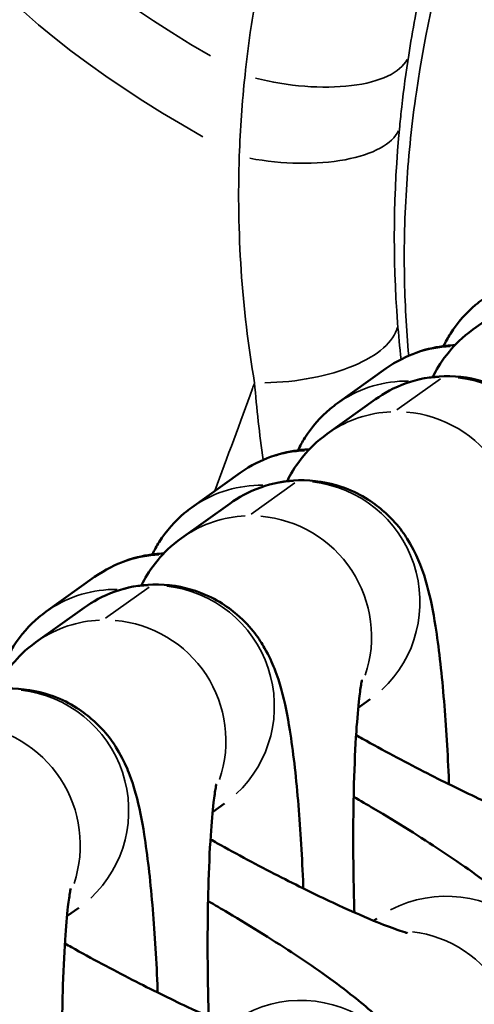
# Model space of a CAD drawing. Units: millimetres. Extents: x 0 to 5822, y 0 to 7714.
# Drawn here: x 2530 to 2541, y 3844 to 3868 of the extents above; entities that cross this region are included whole.
import ezdxf

# ---------------------------------------------------------------- set-up
doc = ezdxf.new("R2010")
doc.units = ezdxf.units.MM
doc.layers.add('MD_Visible', color=7, linetype='Continuous', lineweight=50)
doc.layers.add('MD_Visible Narrow', color=7, linetype='Continuous', lineweight=35)
doc.styles.get("Standard").update_dxf_attribs({"font": 'arial.ttf'})
doc.dimstyles.get("Standard").update_dxf_attribs({"dimtxt": 0.18, "dimasz": 0.18, "dimexe": 0.18, "dimexo": 0.0625, "dimgap": 0.09, "dimtad": 0, "dimtih": 1, "dimtoh": 1, "dimdec": 4, "dimzin": 0, "dimdsep": 46, "dimtxsty": 'Standard', "dimcen": 0.09, "dimadec": 0, "dimazin": 0, "dimtfac": 1, "dimtdec": 4, "dimtofl": 0, "dimtmove": 0, "dimatfit": 3, "dimfxl": 1, "dimtolj": 1, "dimtzin": 0, "dimarcsym": 0})

# ---------------------------------------------------------------- blocks, each defined once
blk = doc.blocks.new('*D6')
at = {"color": 0, "lineweight": -2, "transparency": 16777216}
for p, q in [((685.378, 7274.175), (665.198, 7274.175)), ((665.378, 7174.175), (665.378, 108.677)), ((685.378, 8.677), (665.198, 8.677))]:
    blk.add_line(p, q, dxfattribs=at)
at = {"color": 0, "transparency": 16777216}
for points in [[(648.711, 7174.175), (682.044, 7174.175), (665.378, 7274.175)], [(648.711, 108.677), (682.044, 108.677), (665.378, 8.677)]]:
    blk.add_solid(points, dxfattribs=at)
at = {"layer": 'Defpoints', "color": 0, "transparency": 16777216}
for p in [(4491.57, 7274.175), (665.378, 8.677), (4491.57, 8.677)]:
    blk.add_point(p, dxfattribs=at)
at = {"color": 0, "lineweight": 13, "transparency": 16777216, "insert": (523.413, 3641.426), "char_height": 180, "attachment_point": 5, "rotation": 90}
blk.add_mtext('\\A1;730', dxfattribs=at)
blk = doc.blocks.new('CustomObjectsInViewport7_0')
at = {"layer": 'MD_Visible'}
for p, q in [((3601.112, 3766.14), (3600.25, 3767.345)), ((3601.011, 3767.089), (3601.873, 3765.884)), ((3593.638, 3766.275), (3593.426, 3766.572)), ((3603.707, 3762.513), (3602.844, 3763.719)), ((3603.605, 3763.463), (3604.467, 3762.258)), ((3596.233, 3762.649), (3596.02, 3762.946)), ((3606.301, 3758.887), (3605.438, 3760.092)), ((3606.199, 3759.837), (3607.062, 3758.631)), ((3598.827, 3759.022), (3598.614, 3759.32)), ((3593.372, 3758.854), (3593.314, 3758.936)), ((3608.895, 3755.261), (3608.033, 3756.466))]:
    blk.add_line(p, q, dxfattribs=at)
for points, knots in [([(3591.523, 3764.312), (3591.59, 3764.315), (3591.656, 3764.318), (3592.422, 3764.351), (3593.093, 3764.393), (3594.359, 3764.501), (3594.942, 3764.567), (3595.819, 3764.706), (3596.142, 3764.767), (3596.645, 3764.906), (3596.806, 3764.956), (3597.143, 3765.089), (3597.305, 3765.159), (3597.728, 3765.405), (3598.005, 3765.575), (3598.548, 3766.204), (3598.778, 3766.539), (3599.039, 3767.315), (3599.102, 3767.686), (3599.084, 3768.391), (3599.018, 3768.718), (3598.808, 3769.308), (3598.663, 3769.563), (3598.518, 3769.766)], [3.304405, 3.304405, 3.304405, 3.304405, 3.336282, 3.336282, 3.67465, 3.67465, 4.03183, 4.03183, 4.27674, 4.27674, 4.385652, 4.385652, 4.468095, 4.468095, 4.555443, 4.555443, 4.608533, 4.608533, 4.644805, 4.644805, 4.677231, 4.677231, 4.712389, 4.712389, 4.712389, 4.712389]), ([(3600.25, 3767.345), (3600.061, 3767.61), (3599.873, 3767.791), (3599.485, 3768.115), (3599.3, 3768.225), (3599.118, 3768.322), (3599.094, 3768.335), (3599.071, 3768.346)], [4.712389, 4.712389, 4.712389, 4.712389, 4.7582566, 4.7582566, 4.8207594, 4.8207594, 4.8303455, 4.8303455, 4.8303455, 4.8303455]), ([(3599.841, 3768.073), (3599.946, 3768.023), (3600.049, 3767.966), (3600.431, 3767.725), (3600.676, 3767.503), (3600.918, 3767.215), (3600.966, 3767.152), (3601.011, 3767.089)], [7.7959201, 7.7959201, 7.7959201, 7.7959201, 7.8083465, 7.8083465, 7.84404894, 7.84404894, 7.85398163, 7.85398163, 7.85398163, 7.85398163]), ([(3594.119, 3766.479), (3594.119, 3766.479), (3594.119, 3766.479), (3594.118, 3766.479), (3594.084, 3766.487), (3593.948, 3766.51), (3593.82, 3766.529), (3593.44, 3766.573), (3593.16, 3766.598), (3592.454, 3766.645), (3592.01, 3766.665), (3591.015, 3766.693), (3590.458, 3766.699), (3589.373, 3766.694), (3588.846, 3766.684), (3588.332, 3766.668)], [5.005337, 5.005337, 5.005337, 5.005337, 5.008273, 5.008273, 5.120526, 5.120526, 5.287626, 5.287626, 5.518276, 5.518276, 5.794021, 5.794021, 6.090746, 6.090746, 6.360186, 6.360186, 6.360186, 6.360186]), ([(3590.412, 3761.718), (3590.412, 3761.718), (3590.415, 3761.73), (3590.433, 3761.793), (3590.458, 3761.875), (3590.548, 3762.131), (3590.624, 3762.331), (3590.842, 3762.858), (3590.995, 3763.204), (3591.37, 3764.006), (3591.597, 3764.468), (3592.098, 3765.444), (3592.373, 3765.959), (3592.684, 3766.518), (3592.714, 3766.572), (3592.744, 3766.625)], [5.031323, 5.031323, 5.031323, 5.031323, 5.098328, 5.098328, 5.241365, 5.241365, 5.445678, 5.445678, 5.704164, 5.704164, 5.992753, 5.992753, 6.293418, 6.293418, 6.325648, 6.325648, 6.325648, 6.325648]), ([(3594.117, 3760.686), (3594.184, 3760.689), (3594.25, 3760.691), (3595.016, 3760.725), (3595.688, 3760.767), (3596.953, 3760.874), (3597.537, 3760.94), (3598.414, 3761.08), (3598.736, 3761.14), (3599.239, 3761.28), (3599.4, 3761.329), (3599.737, 3761.462), (3599.899, 3761.533), (3600.322, 3761.779), (3600.599, 3761.949), (3601.142, 3762.578), (3601.372, 3762.913), (3601.633, 3763.688), (3601.696, 3764.06), (3601.678, 3764.764), (3601.612, 3765.092), (3601.403, 3765.682), (3601.258, 3765.937), (3601.112, 3766.14)], [3.304405, 3.304405, 3.304405, 3.304405, 3.336282, 3.336282, 3.67465, 3.67465, 4.03183, 4.03183, 4.27674, 4.27674, 4.385652, 4.385652, 4.468095, 4.468095, 4.555443, 4.555443, 4.608533, 4.608533, 4.644805, 4.644805, 4.677231, 4.677231, 4.712389, 4.712389, 4.712389, 4.712389]), ([(3601.873, 3765.884), (3602.067, 3765.613), (3602.188, 3765.355), (3602.377, 3764.833), (3602.419, 3764.593), (3602.451, 3764.309), (3602.457, 3764.233), (3602.46, 3764.161)], [1.5707963, 1.5707963, 1.5707963, 1.5707963, 1.6138865, 1.6138865, 1.671274, 1.671274, 1.6952328, 1.6952328, 1.6952328, 1.6952328]), ([(3602.844, 3763.719), (3602.655, 3763.983), (3602.467, 3764.164), (3602.079, 3764.489), (3601.894, 3764.599), (3601.712, 3764.696), (3601.688, 3764.708), (3601.665, 3764.72)], [4.712389, 4.712389, 4.712389, 4.712389, 4.7582566, 4.7582566, 4.8207594, 4.8207594, 4.8303455, 4.8303455, 4.8303455, 4.8303455]), ([(3602.435, 3764.447), (3602.54, 3764.397), (3602.643, 3764.34), (3603.025, 3764.099), (3603.27, 3763.876), (3603.512, 3763.589), (3603.56, 3763.526), (3603.605, 3763.463)], [7.7959201, 7.7959201, 7.7959201, 7.7959201, 7.8083465, 7.8083465, 7.84404894, 7.84404894, 7.85398163, 7.85398163, 7.85398163, 7.85398163]), ([(3593.804, 3763.06), (3593.706, 3762.892), (3593.609, 3762.726), (3593.153, 3761.959), (3592.8, 3761.392), (3592.1, 3760.334), (3591.763, 3759.857), (3591.151, 3759.098), (3590.928, 3758.81), (3590.318, 3758.335), (3590.179, 3758.235), (3589.753, 3757.994), (3589.444, 3757.833), (3588.605, 3757.692), (3588.197, 3757.673), (3587.412, 3757.846), (3587.066, 3757.983), (3586.477, 3758.354), (3586.233, 3758.577), (3585.991, 3758.864), (3585.943, 3758.927), (3585.898, 3758.99)], [3.313246, 3.313246, 3.313246, 3.313246, 3.405878, 3.405878, 3.747481, 3.747481, 4.115712, 4.115712, 4.414051, 4.414051, 4.486577, 4.486577, 4.574562, 4.574562, 4.62835, 4.62835, 4.666754, 4.666754, 4.702456, 4.702456, 4.712389, 4.712389, 4.712389, 4.712389]), ([(3596.714, 3762.852), (3596.714, 3762.852), (3596.714, 3762.852), (3596.712, 3762.853), (3596.678, 3762.86), (3596.542, 3762.884), (3596.414, 3762.903), (3596.035, 3762.947), (3595.754, 3762.972), (3595.048, 3763.019), (3594.604, 3763.039), (3593.609, 3763.066), (3593.052, 3763.072), (3591.967, 3763.068), (3591.44, 3763.058), (3590.926, 3763.042)], [5.005337, 5.005337, 5.005337, 5.005337, 5.008273, 5.008273, 5.120526, 5.120526, 5.287626, 5.287626, 5.518276, 5.518276, 5.794021, 5.794021, 6.090746, 6.090746, 6.360186, 6.360186, 6.360186, 6.360186]), ([(3593.007, 3758.092), (3593.007, 3758.092), (3593.009, 3758.103), (3593.027, 3758.167), (3593.052, 3758.248), (3593.142, 3758.504), (3593.218, 3758.705), (3593.436, 3759.231), (3593.59, 3759.578), (3593.964, 3760.379), (3594.191, 3760.842), (3594.692, 3761.818), (3594.967, 3762.333), (3595.278, 3762.891), (3595.308, 3762.945), (3595.338, 3762.999)], [5.031323, 5.031323, 5.031323, 5.031323, 5.098328, 5.098328, 5.241365, 5.241365, 5.445678, 5.445678, 5.704164, 5.704164, 5.992753, 5.992753, 6.293418, 6.293418, 6.325648, 6.325648, 6.325648, 6.325648]), ([(3596.712, 3757.06), (3596.778, 3757.062), (3596.844, 3757.065), (3597.61, 3757.098), (3598.282, 3757.14), (3599.547, 3757.248), (3600.131, 3757.314), (3601.008, 3757.453), (3601.33, 3757.514), (3601.834, 3757.653), (3601.995, 3757.703), (3602.331, 3757.836), (3602.493, 3757.907), (3602.916, 3758.153), (3603.193, 3758.322), (3603.736, 3758.951), (3603.966, 3759.287), (3604.227, 3760.062), (3604.29, 3760.433), (3604.272, 3761.138), (3604.206, 3761.466), (3603.997, 3762.056), (3603.852, 3762.311), (3603.707, 3762.513)], [3.304405, 3.304405, 3.304405, 3.304405, 3.336282, 3.336282, 3.67465, 3.67465, 4.03183, 4.03183, 4.27674, 4.27674, 4.385652, 4.385652, 4.468095, 4.468095, 4.555443, 4.555443, 4.608533, 4.608533, 4.644805, 4.644805, 4.677231, 4.677231, 4.712389, 4.712389, 4.712389, 4.712389]), ([(3604.467, 3762.258), (3604.661, 3761.987), (3604.782, 3761.729), (3604.971, 3761.207), (3605.013, 3760.967), (3605.046, 3760.683), (3605.051, 3760.606), (3605.054, 3760.535)], [1.5707963, 1.5707963, 1.5707963, 1.5707963, 1.6138865, 1.6138865, 1.671274, 1.671274, 1.6952328, 1.6952328, 1.6952328, 1.6952328]), ([(3605.438, 3760.092), (3605.249, 3760.357), (3605.061, 3760.538), (3604.673, 3760.863), (3604.488, 3760.973), (3604.306, 3761.07), (3604.283, 3761.082), (3604.26, 3761.094)], [4.712389, 4.712389, 4.712389, 4.712389, 4.7582566, 4.7582566, 4.8207594, 4.8207594, 4.8303455, 4.8303455, 4.8303455, 4.8303455]), ([(3605.029, 3760.821), (3605.135, 3760.77), (3605.237, 3760.713), (3605.62, 3760.472), (3605.864, 3760.25), (3606.106, 3759.962), (3606.154, 3759.899), (3606.199, 3759.837)], [7.7959201, 7.7959201, 7.7959201, 7.7959201, 7.8083465, 7.8083465, 7.84404894, 7.84404894, 7.85398163, 7.85398163, 7.85398163, 7.85398163]), ([(3596.398, 3759.433), (3596.301, 3759.265), (3596.203, 3759.099), (3595.748, 3758.333), (3595.394, 3757.765), (3594.694, 3756.708), (3594.357, 3756.231), (3593.745, 3755.472), (3593.522, 3755.184), (3592.912, 3754.709), (3592.773, 3754.609), (3592.347, 3754.368), (3592.038, 3754.207), (3591.199, 3754.066), (3590.791, 3754.047), (3590.006, 3754.22), (3589.66, 3754.357), (3589.072, 3754.728), (3588.827, 3754.95), (3588.585, 3755.238), (3588.537, 3755.301), (3588.492, 3755.364)], [3.313246, 3.313246, 3.313246, 3.313246, 3.405878, 3.405878, 3.747481, 3.747481, 4.115712, 4.115712, 4.414051, 4.414051, 4.486577, 4.486577, 4.574562, 4.574562, 4.62835, 4.62835, 4.666754, 4.666754, 4.702456, 4.702456, 4.712389, 4.712389, 4.712389, 4.712389]), ([(3599.308, 3759.226), (3599.308, 3759.226), (3599.308, 3759.226), (3599.306, 3759.226), (3599.272, 3759.234), (3599.136, 3759.258), (3599.008, 3759.277), (3598.629, 3759.32), (3598.348, 3759.346), (3597.642, 3759.392), (3597.198, 3759.413), (3596.203, 3759.44), (3595.646, 3759.446), (3594.561, 3759.441), (3594.035, 3759.432), (3593.52, 3759.416)], [5.005337, 5.005337, 5.005337, 5.005337, 5.008273, 5.008273, 5.120526, 5.120526, 5.287626, 5.287626, 5.518276, 5.518276, 5.794021, 5.794021, 6.090746, 6.090746, 6.360186, 6.360186, 6.360186, 6.360186]), ([(3595.601, 3754.466), (3595.601, 3754.466), (3595.604, 3754.477), (3595.621, 3754.541), (3595.646, 3754.622), (3595.736, 3754.878), (3595.813, 3755.078), (3596.031, 3755.605), (3596.184, 3755.952), (3596.558, 3756.753), (3596.786, 3757.216), (3597.286, 3758.192), (3597.562, 3758.706), (3597.872, 3759.265), (3597.902, 3759.319), (3597.932, 3759.373)], [5.031323, 5.031323, 5.031323, 5.031323, 5.098328, 5.098328, 5.241365, 5.241365, 5.445678, 5.445678, 5.704164, 5.704164, 5.992753, 5.992753, 6.293418, 6.293418, 6.325648, 6.325648, 6.325648, 6.325648]), ([(3599.306, 3753.433), (3599.372, 3753.436), (3599.438, 3753.439), (3600.204, 3753.472), (3600.876, 3753.514), (3602.141, 3753.622), (3602.725, 3753.688), (3603.602, 3753.827), (3603.924, 3753.888), (3604.428, 3754.027), (3604.589, 3754.077), (3604.925, 3754.21), (3605.087, 3754.28), (3605.51, 3754.526), (3605.788, 3754.696), (3606.33, 3755.325), (3606.56, 3755.66), (3606.822, 3756.436), (3606.885, 3756.807), (3606.866, 3757.512), (3606.8, 3757.839), (3606.591, 3758.43), (3606.446, 3758.684), (3606.301, 3758.887)], [3.304405, 3.304405, 3.304405, 3.304405, 3.336282, 3.336282, 3.67465, 3.67465, 4.03183, 4.03183, 4.27674, 4.27674, 4.385652, 4.385652, 4.468095, 4.468095, 4.555443, 4.555443, 4.608533, 4.608533, 4.644805, 4.644805, 4.677231, 4.677231, 4.712389, 4.712389, 4.712389, 4.712389]), ([(3607.062, 3758.631), (3607.255, 3758.361), (3607.376, 3758.102), (3607.565, 3757.581), (3607.607, 3757.34), (3607.64, 3757.057), (3607.645, 3756.98), (3607.649, 3756.909)], [1.5707963, 1.5707963, 1.5707963, 1.5707963, 1.6138865, 1.6138865, 1.671274, 1.671274, 1.6952328, 1.6952328, 1.6952328, 1.6952328]), ([(3608.033, 3756.466), (3607.843, 3756.731), (3607.656, 3756.912), (3607.267, 3757.237), (3607.082, 3757.346), (3606.9, 3757.443), (3606.877, 3757.456), (3606.854, 3757.467)], [4.712389, 4.712389, 4.712389, 4.712389, 4.7582566, 4.7582566, 4.8207594, 4.8207594, 4.8303455, 4.8303455, 4.8303455, 4.8303455]), ([(3607.623, 3757.195), (3607.729, 3757.144), (3607.832, 3757.087), (3608.214, 3756.846), (3608.459, 3756.624), (3608.7, 3756.336), (3608.749, 3756.273), (3608.793, 3756.211)], [7.7959201, 7.7959201, 7.7959201, 7.7959201, 7.8083465, 7.8083465, 7.84404894, 7.84404894, 7.85398163, 7.85398163, 7.85398163, 7.85398163])]:
    blk.add_open_spline(points, degree=3, knots=knots, dxfattribs=at)
at = {"layer": 'MD_Visible Narrow'}
for p, q in [((3600.845, 3765.61), (3601.622, 3764.525)), ((3603.44, 3761.984), (3604.216, 3760.899)), ((3606.034, 3758.358), (3606.81, 3757.273))]:
    blk.add_line(p, q, dxfattribs=at)
at = {"layer": 'MD_Visible Narrow', "extrusion": (0, 0, -1)}
for centre, major_axis, ratio, start_param, end_param in [((3617.764, 3757.207), (-5.684, -13.881), 0.469192, 1.817754, 3.071961), ((3619.442, 3756.524), (-5.654, -13.893), 0.465607, 1.85938, 3.074151), ((3595.216, 3769.226), (2.44, 1.745), 0.992713, 0.701769, 2.520788), ((3596.078, 3768.02), (2.44, 1.745), 0.992713, 0.727757, 3.014549), ((3597.81, 3765.6), (2.44, 1.745), 0.992713, 0.030036, 0.570677), ((3598.571, 3765.344), (2.44, 1.745), 0.992713, 0.033204, 0.630868), ((3598.673, 3764.394), (2.44, 1.745), 0.992713, 0.030036, 0.570677), ((3597.81, 3765.6), (2.44, 1.745), 0.992713, 0.701769, 2.520788), ((3598.673, 3764.394), (2.44, 1.745), 0.992713, 0.727757, 3.014549), ((3600.404, 3761.973), (2.44, 1.745), 0.992713, 0.030036, 0.570677), ((3601.165, 3761.718), (2.44, 1.745), 0.992713, 0.033204, 0.630868), ((3601.267, 3760.768), (2.44, 1.745), 0.992713, 0.030036, 0.570677), ((3588.338, 3760.735), (2.44, 1.745), 0.992713, 0.134755, 2.560353), ((3613.437, 3761.266), (-0.293, -2.986), 0.411005, 0.130217, 1.78497), ((3600.404, 3761.973), (2.44, 1.745), 0.992713, 0.701769, 2.520788), ((3615.384, 3761.016), (-0.468, -2.963), 0.413738, 0.131086, 1.80059), ((3608.027, 3761.333), (0.228, -2.991), 0.434153, 0.126573, 1.707325), ((3601.267, 3760.768), (2.44, 1.745), 0.992713, 0.727757, 3.014549), ((3602.999, 3758.347), (2.44, 1.745), 0.992713, 0.030036, 0.570677), ((3603.759, 3758.091), (2.44, 1.745), 0.992713, 0.033204, 0.630868), ((3603.861, 3757.142), (2.44, 1.745), 0.992713, 0.030036, 0.570677), ((3590.932, 3757.109), (2.44, 1.745), 0.992713, 0.134755, 2.560353), ((3602.999, 3758.347), (2.44, 1.745), 0.992713, 0.701769, 2.520788), ((3590.07, 3758.314), (2.44, 1.745), 0.992713, 0.741145, 2.592268), ((3603.861, 3757.142), (2.44, 1.745), 0.992713, 0.727757, 3.014549)]:
    blk.add_ellipse(centre, major_axis=major_axis, ratio=ratio, start_param=start_param, end_param=end_param, dxfattribs=at)
at = {"layer": 'MD_Visible Narrow'}
for centre in [(3599.433, 3764.138), (3602.027, 3760.512), (3604.622, 3756.886)]:
    blk.add_ellipse(centre, major_axis=(-2.44, -1.745), ratio=0.992713, start_param=2.565974, end_param=3.111297, dxfattribs=at)
for points, knots in [([(3606.71, 3761.902), (3606.661, 3761.919), (3606.612, 3761.937), (3606.564, 3761.955), (3605.713, 3762.265), (3604.863, 3762.577), (3604.016, 3762.889)], [0.005647551, 0.005647551, 0.005647551, 0.005647551, 0.005824063, 0.005824063, 0.005824063, 0.008918419, 0.008918419, 0.008918419, 0.008918419]), ([(3614.37, 3762.139), (3614.724, 3762.102), (3615.078, 3762.057), (3615.429, 3762.007), (3615.702, 3761.969), (3615.974, 3761.927), (3616.245, 3761.883), (3616.325, 3761.87), (3616.405, 3761.856), (3616.485, 3761.843), (3616.497, 3761.841), (3616.509, 3761.838), (3616.521, 3761.836), (3617.213, 3761.717), (3617.9, 3761.578), (3618.583, 3761.419), (3618.604, 3761.414), (3618.625, 3761.409), (3618.647, 3761.404), (3619.323, 3761.245), (3619.995, 3761.067), (3620.663, 3760.87), (3621.354, 3760.666), (3622.041, 3760.442), (3622.724, 3760.196), (3622.756, 3760.185), (3622.788, 3760.173), (3622.821, 3760.162), (3623.473, 3759.925), (3624.122, 3759.67), (3624.766, 3759.396), (3624.8, 3759.382), (3624.834, 3759.367), (3624.868, 3759.353), (3625.51, 3759.077), (3626.143, 3758.785), (3626.767, 3758.477), (3626.801, 3758.46), (3626.835, 3758.443), (3626.869, 3758.426), (3628.151, 3757.787), (3629.395, 3757.079), (3630.602, 3756.301), (3630.632, 3756.281), (3630.663, 3756.261), (3630.694, 3756.241), (3631.903, 3755.457), (3633.074, 3754.601), (3634.203, 3753.673), (3634.227, 3753.652), (3634.252, 3753.632), (3634.276, 3753.612), (3634.831, 3753.153), (3635.377, 3752.676), (3635.906, 3752.184), (3635.927, 3752.165), (3635.947, 3752.146), (3635.968, 3752.127), (3636.5, 3751.631), (3637.017, 3751.12), (3637.518, 3750.595), (3637.533, 3750.579), (3637.549, 3750.563), (3637.564, 3750.546), (3638.036, 3750.05), (3638.494, 3749.541), (3638.938, 3749.019), (3638.969, 3748.982), (3639, 3748.946), (3639.031, 3748.909), (3639.48, 3748.376), (3639.915, 3747.83), (3640.334, 3747.269), (3640.37, 3747.221), (3640.406, 3747.173), (3640.442, 3747.125), (3640.445, 3747.12), (3640.449, 3747.115), (3640.453, 3747.109), (3640.9, 3746.505), (3641.328, 3745.886), (3641.738, 3745.25), (3642.148, 3744.614), (3642.541, 3743.963), (3642.91, 3743.297)], [0, 0, 0, 0, 0.00115422, 0.00115422, 0.00115422, 0.00205037, 0.00205037, 0.00205037, 0.00231377, 0.00231377, 0.00231377, 0.00235412, 0.00235412, 0.00235412, 0.00463676, 0.00463676, 0.00463676, 0.00470824, 0.00470824, 0.00470824, 0.00696752, 0.00696752, 0.00696752, 0.00930595, 0.00930595, 0.00930595, 0.00941648, 0.00941648, 0.00941648, 0.01165168, 0.01165168, 0.01165168, 0.01177059, 0.01177059, 0.01177059, 0.01400272, 0.01400272, 0.01400272, 0.01412471, 0.01412471, 0.01412471, 0.0187154, 0.0187154, 0.0187154, 0.01883295, 0.01883295, 0.01883295, 0.02344074, 0.02344074, 0.02344074, 0.02354119, 0.02354119, 0.02354119, 0.02580762, 0.02580762, 0.02580762, 0.02589531, 0.02589531, 0.02589531, 0.02817858, 0.02817858, 0.02817858, 0.02824943, 0.02824943, 0.02824943, 0.0304041, 0.0304041, 0.0304041, 0.0305552, 0.0305552, 0.0305552, 0.03274945, 0.03274945, 0.03274945, 0.0329372, 0.0329372, 0.0329372, 0.03295767, 0.03295767, 0.03295767, 0.03531178, 0.03531178, 0.03531178, 0.0376659, 0.0376659, 0.0376659, 0.0376659]), ([(3607.384, 3758.063), (3608.044, 3758.123), (3608.705, 3758.158), (3610.129, 3758.182), (3610.892, 3758.163), (3612.421, 3758.063), (3613.187, 3757.982), (3615.454, 3757.655), (3616.939, 3757.323), (3619.129, 3756.668), (3619.853, 3756.424), (3621.289, 3755.882), (3621.997, 3755.586), (3624.08, 3754.631), (3625.422, 3753.902), (3627.363, 3752.673), (3627.999, 3752.24), (3629.231, 3751.339), (3629.83, 3750.87), (3631.572, 3749.407), (3632.665, 3748.359), (3634.195, 3746.673), (3634.686, 3746.092), (3635.632, 3744.889), (3636.086, 3744.267), (3637.368, 3742.367), (3638.122, 3741.048), (3639.092, 3738.988), (3639.388, 3738.287), (3639.923, 3736.855), (3640.162, 3736.121), (3640.777, 3733.907), (3641.051, 3732.411), (3641.242, 3730.134), (3641.268, 3729.37), (3641.24, 3727.829), (3641.185, 3727.065), (3640.901, 3724.803), (3640.55, 3723.331), (3639.894, 3721.539), (3639.752, 3721.183), (3639.446, 3720.475), (3639.283, 3720.125), (3638.934, 3719.439), (3638.747, 3719.103), (3638.353, 3718.442), (3638.147, 3718.117), (3637.94, 3717.791)], [0.01890475, 0.01890475, 0.01890475, 0.01890475, 0.02088228, 0.02088228, 0.02315332, 0.02315332, 0.02542436, 0.02542436, 0.02996644, 0.02996644, 0.03223748, 0.03223748, 0.03450852, 0.03450852, 0.03905059, 0.03905059, 0.04132163, 0.04132163, 0.04359267, 0.04359267, 0.04813475, 0.04813475, 0.05040579, 0.05040579, 0.05267683, 0.05267683, 0.0572189, 0.0572189, 0.05948994, 0.05948994, 0.06176098, 0.06176098, 0.06630306, 0.06630306, 0.0685741, 0.0685741, 0.07084514, 0.07084514, 0.07538721, 0.07538721, 0.07652273, 0.07652273, 0.07765825, 0.07765825, 0.07879377, 0.07879377, 0.07992926, 0.07992926, 0.07992926, 0.07992926]), ([(3614.869, 3758.063), (3614.442, 3758.13), (3614.013, 3758.188), (3613.582, 3758.236), (3613.421, 3758.255), (3613.259, 3758.272), (3613.097, 3758.287)], [0, 0, 0, 0, 0.001450544, 0.001450544, 0.001450544, 0.001995352, 0.001995352, 0.001995352, 0.001995352]), ([(3639.197, 3740.58), (3638.895, 3741.169), (3638.574, 3741.747), (3638.236, 3742.312), (3638.233, 3742.318), (3638.23, 3742.323), (3638.226, 3742.329), (3637.89, 3742.89), (3637.538, 3743.437), (3637.17, 3743.972), (3637.164, 3743.981), (3637.158, 3743.99), (3637.152, 3743.999), (3636.785, 3744.531), (3636.403, 3745.05), (3636.006, 3745.557), (3635.601, 3746.073), (3635.181, 3746.577), (3634.747, 3747.068), (3634.737, 3747.079), (3634.728, 3747.09), (3634.718, 3747.101), (3634.333, 3747.535), (3633.936, 3747.958), (3633.528, 3748.372), (3633.485, 3748.416), (3633.441, 3748.46), (3633.398, 3748.504), (3633.387, 3748.515), (3633.377, 3748.525), (3633.367, 3748.535), (3632.911, 3748.991), (3632.441, 3749.435), (3631.962, 3749.862), (3631.953, 3749.871), (3631.943, 3749.88), (3631.933, 3749.888), (3630.962, 3750.753), (3629.952, 3751.554), (3628.905, 3752.294), (3628.899, 3752.298), (3628.892, 3752.302), (3628.886, 3752.307), (3627.833, 3753.05), (3626.744, 3753.731), (3625.62, 3754.349), (3625.054, 3754.661), (3624.48, 3754.956), (3623.896, 3755.236), (3623.319, 3755.512), (3622.737, 3755.771), (3622.15, 3756.012), (3622.144, 3756.014), (3622.138, 3756.017), (3622.132, 3756.019), (3621.541, 3756.262), (3620.946, 3756.487), (3620.347, 3756.694), (3619.801, 3756.882), (3619.252, 3757.055), (3618.699, 3757.214), (3618.653, 3757.227), (3618.607, 3757.241), (3618.561, 3757.254), (3618.554, 3757.256), (3618.547, 3757.258), (3618.54, 3757.259), (3617.99, 3757.414), (3617.436, 3757.555), (3616.879, 3757.68), (3616.824, 3757.692), (3616.769, 3757.704), (3616.714, 3757.717), (3616.408, 3757.783), (3616.102, 3757.846), (3615.794, 3757.904), (3615.487, 3757.961), (3615.179, 3758.014), (3614.869, 3758.063)], [0, 0, 0, 0, 0.00207182, 0.00207182, 0.00207182, 0.00209184, 0.00209184, 0.00209184, 0.00414892, 0.00414892, 0.00414892, 0.00418368, 0.00418368, 0.00418368, 0.00623208, 0.00623208, 0.00623208, 0.00832061, 0.00832061, 0.00832061, 0.00836736, 0.00836736, 0.00836736, 0.01021595, 0.01021595, 0.01021595, 0.01041297, 0.01041297, 0.01041297, 0.0104592, 0.0104592, 0.0104592, 0.01250948, 0.01250948, 0.01250948, 0.01255104, 0.01255104, 0.01255104, 0.01670995, 0.01670995, 0.01670995, 0.01673471, 0.01673471, 0.01673471, 0.02091742, 0.02091742, 0.02091742, 0.02302186, 0.02302186, 0.02302186, 0.02510207, 0.02510207, 0.02510207, 0.02512355, 0.02512355, 0.02512355, 0.02721984, 0.02721984, 0.02721984, 0.02912668, 0.02912668, 0.02912668, 0.02928575, 0.02928575, 0.02928575, 0.02930981, 0.02930981, 0.02930981, 0.03120526, 0.03120526, 0.03120526, 0.03139318, 0.03139318, 0.03139318, 0.0324323, 0.0324323, 0.0324323, 0.03346943, 0.03346943, 0.03346943, 0.03346943])]:
    blk.add_open_spline(points, degree=3, knots=knots, dxfattribs=at)
for points in [[(3606.71, 3761.902), (3608.563, 3762.22), (3610.456, 3762.346), (3612.355, 3762.281)], [(3612.355, 3762.281), (3613.029, 3762.258), (3613.701, 3762.211), (3614.37, 3762.139)], [(3604.791, 3761.686), (3605.428, 3761.779), (3606.068, 3761.85), (3606.71, 3761.902)], [(3608.204, 3758.34), (3607.9, 3758.316), (3607.596, 3758.287), (3607.293, 3758.253)], [(3613.097, 3758.287), (3611.46, 3758.445), (3609.819, 3758.466), (3608.204, 3758.34)]]:
    blk.add_open_spline(points, degree=3, dxfattribs=at)

msp = doc.modelspace()

# ---------------------------------------------------------------- block references
at = {"rotation": 90}
msp.add_blockref('CustomObjectsInViewport7_0', (6297.39455, 252.48269), dxfattribs=at)

# ---------------------------------------------------------------- dimensions: what is measured, and where the dimension line sits
at = {"lineweight": 13}
dim = msp.add_linear_dim(base=(665.3776, 8.67742), p1=(4491.56988, 7274.17504), p2=(4491.56988, 8.67742), angle=90, text='730', dimstyle='Standard', override={"dimtxt": 180, "dimasz": 100, "dimgap": 50, "dimtad": 3, "dimtih": 0, "dimtoh": 0, "dimfxl": 20, "dimfxlon": 1}, dxfattribs=at)
dim.commit()
dim.dimension.update_dxf_attribs({"geometry": '*D6', "text_midpoint": (665.3776, 3641.42623), "dimtype": 160})

doc.saveas('drawing.dxf')
